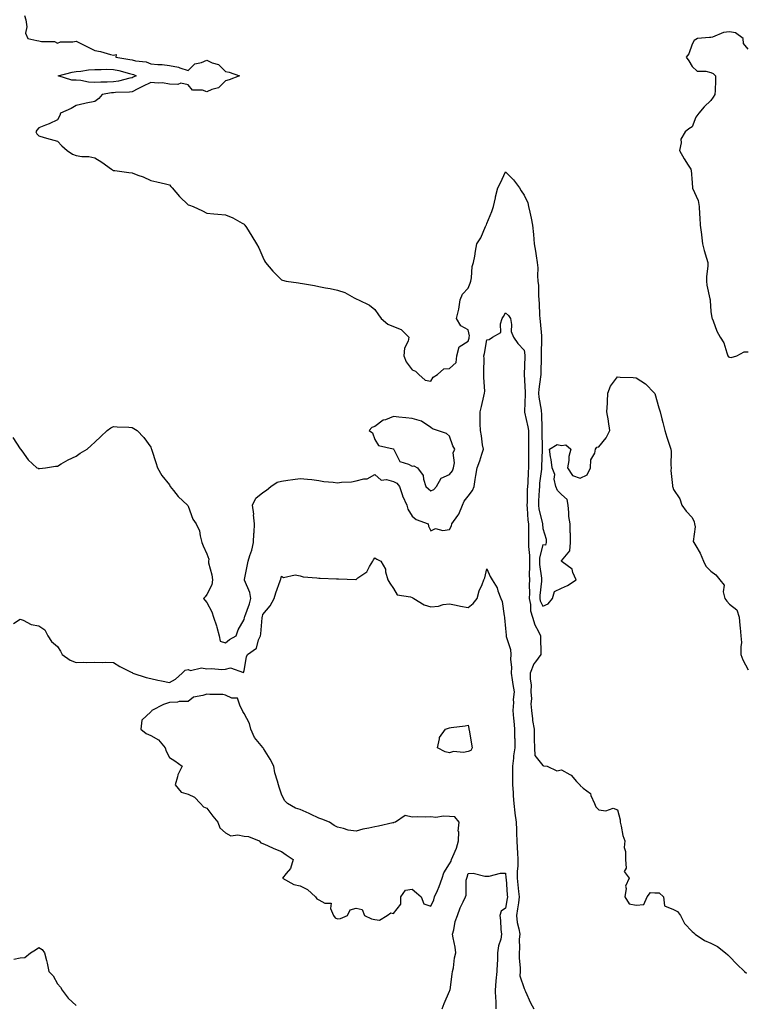
# Model space of a CAD drawing. Units: inches. Extents: x 870803 to 873443, y 7369178 to 7371818.
# Drawn here: x 871798 to 872186, y 7370944 to 7371472 of the extents above; entities that cross this region are included whole.
import ezdxf

# ---------------------------------------------------------------- set-up
doc = ezdxf.new("R2010")
doc.units = ezdxf.units.IN
doc.header["$MEASUREMENT"] = 0
doc.layers.add('Contour_87087369', color=7, linetype='Continuous', true_color=0x5eacf2)

msp = doc.modelspace()

# ---------------------------------------------------------------- linework, layer by layer
at = {"layer": 'Contour_87087369'}
for points in [[(871800.43, 7371474.3, 3472), (871801.12, 7371471.92, 3472), (871801.72, 7371468.25, 3472), (871800.96, 7371464.83, 3472), (871802.21, 7371461.92, 3472), (871807.14, 7371461.01, 3472), (871808.05, 7371460.81, 3472), (871809.57, 7371460.4, 3472), (871816.57, 7371460.44, 3472), (871818.05, 7371459.53, 3472), (871819.71, 7371460.26, 3472), (871826.38, 7371460.25, 3472), (871828.05, 7371460.64, 3472), (871830.69, 7371459.28, 3472), (871833.78, 7371457.65, 3472), (871838.05, 7371455.58, 3472), (871841.15, 7371455.02, 3472), (871846.51, 7371453.46, 3472), (871848.05, 7371453.12, 3472), (871849.58, 7371453.45, 3472), (871849.35, 7371451.92, 3472), (871856.92, 7371450.79, 3472), (871858.05, 7371450.53, 3472), (871859.94, 7371450.03, 3472), (871865.68, 7371449.55, 3472), (871868.05, 7371448.51, 3472), (871871.85, 7371448.12, 3472), (871874.15, 7371448.02, 3472), (871878.05, 7371447.57, 3472), (871882.84, 7371446.71, 3472), (871883.67, 7371446.3, 3472), (871888.05, 7371444.94, 3472), (871891.63, 7371448.34, 3472), (871895.26, 7371449.13, 3472), (871898.05, 7371450.33, 3472), (871900.98, 7371448.99, 3472), (871904.27, 7371448.14, 3472), (871908.05, 7371444.36, 3472), (871910.05, 7371443.92, 3472), (871915.59, 7371441.92, 3472), (871910.1, 7371439.87, 3472), (871908.05, 7371439.37, 3472), (871904.38, 7371435.59, 3472), (871900.84, 7371434.71, 3472), (871898.05, 7371433.43, 3472), (871895.7, 7371434.27, 3472), (871890.42, 7371434.29, 3472), (871888.05, 7371437.18, 3472), (871884.17, 7371438.04, 3472), (871882.64, 7371437.33, 3472), (871878.05, 7371437.61, 3472), (871874.36, 7371438.23, 3472), (871871.99, 7371437.98, 3472), (871868.05, 7371438.39, 3472), (871863.62, 7371436.35, 3472), (871861.21, 7371435.08, 3472), (871858.05, 7371433.48, 3472), (871856.71, 7371433.26, 3472), (871849.19, 7371433.06, 3472), (871848.05, 7371432.91, 3472), (871847.12, 7371432.85, 3472), (871842.01, 7371431.92, 3472), (871840.18, 7371429.79, 3472), (871838.05, 7371428.29, 3472), (871833.43, 7371427.3, 3472), (871832.79, 7371427.18, 3472), (871828.05, 7371426.04, 3472), (871825.5, 7371424.47, 3472), (871819.76, 7371421.92, 3472), (871819.29, 7371420.68, 3472), (871818.05, 7371418.49, 3472), (871813.69, 7371416.28, 3472), (871811.71, 7371415.58, 3472), (871808.05, 7371414.07, 3472), (871807.02, 7371412.95, 3472), (871806.54, 7371411.92, 3472), (871807.06, 7371410.93, 3472), (871808.05, 7371409.82, 3472), (871810.99, 7371408.98, 3472), (871814.15, 7371408.02, 3472), (871818.05, 7371406.99, 3472), (871820.52, 7371404.39, 3472), (871823.26, 7371401.92, 3472), (871826.08, 7371399.95, 3472), (871828.05, 7371399.26, 3472), (871831.18, 7371398.79, 3472), (871834.93, 7371398.8, 3472), (871838.05, 7371398.12, 3472), (871841.82, 7371395.69, 3472), (871847.03, 7371391.92, 3472), (871847.66, 7371391.53, 3472), (871848.05, 7371391.3, 3472), (871848.76, 7371391.21, 3472), (871856.39, 7371390.26, 3472), (871858.05, 7371390.08, 3472), (871861.13, 7371388.84, 3472), (871863.96, 7371387.83, 3472), (871868.05, 7371385.88, 3472), (871871.36, 7371385.23, 3472), (871875.93, 7371384.04, 3472), (871878.05, 7371383.57, 3472), (871878.81, 7371382.68, 3472), (871879.62, 7371381.92, 3472), (871883.43, 7371377.3, 3472), (871888.05, 7371372.85, 3472), (871888.74, 7371372.61, 3472), (871890.7, 7371371.92, 3472), (871895.78, 7371369.65, 3472), (871898.05, 7371368.4, 3472), (871901.87, 7371368.1, 3472), (871903.93, 7371367.8, 3472), (871908.05, 7371367.53, 3472), (871912.05, 7371365.92, 3472), (871917.02, 7371362.95, 3472), (871918.05, 7371362.41, 3472), (871918.25, 7371362.12, 3472), (871918.53, 7371361.92, 3472), (871919.35, 7371360.62, 3472), (871922.27, 7371356.14, 3472), (871924.75, 7371351.92, 3472), (871925.88, 7371349.75, 3472), (871928.05, 7371344.83, 3472), (871928.98, 7371342.85, 3472), (871929.55, 7371341.92, 3472), (871933.41, 7371337.28, 3472), (871938.05, 7371332.59, 3472), (871938.56, 7371332.43, 3472), (871940.59, 7371331.92, 3472), (871947.19, 7371331.06, 3472), (871948.05, 7371330.92, 3472), (871949.32, 7371330.65, 3472), (871955.78, 7371329.65, 3472), (871958.05, 7371329.1, 3472), (871961.59, 7371328.38, 3472), (871964.2, 7371328.07, 3472), (871968.05, 7371327.16, 3472), (871971.93, 7371325.8, 3472), (871976.97, 7371323, 3472), (871978.05, 7371322.49, 3472), (871978.45, 7371322.32, 3472), (871979.39, 7371321.92, 3472), (871985.25, 7371319.12, 3472), (871988.05, 7371316.7, 3472), (871990.07, 7371313.94, 3472), (871991.46, 7371311.92, 3472), (871994.96, 7371308.83, 3472), (871998.05, 7371307.72, 3472), (872002.24, 7371306.11, 3472), (872006.32, 7371301.92, 3472), (872005.92, 7371299.79, 3472), (872003.94, 7371296.03, 3472), (872003.62, 7371291.92, 3472), (872004.93, 7371288.8, 3472), (872008.05, 7371284.4, 3472), (872009.88, 7371283.75, 3472), (872011.63, 7371281.92, 3472), (872015.1, 7371278.97, 3472), (872018.05, 7371278.39, 3472), (872019.4, 7371280.57, 3472), (872021.62, 7371281.92, 3472), (872025.04, 7371284.93, 3472), (872028.05, 7371285.09, 3472), (872031.67, 7371288.3, 3472), (872031.91, 7371291.92, 3472), (872033.29, 7371296.68, 3472), (872038.05, 7371299.79, 3472), (872038.55, 7371301.42, 3472), (872038.67, 7371301.92, 3472), (872038.71, 7371302.58, 3472), (872038.05, 7371305.9, 3472), (872034.05, 7371307.92, 3472), (872031.86, 7371311.92, 3472), (872033.05, 7371316.92, 3472), (872033.85, 7371321.92, 3472), (872035.03, 7371324.94, 3472), (872038.05, 7371328.12, 3472), (872039.12, 7371330.85, 3472), (872039.47, 7371331.92, 3472), (872039.9, 7371333.77, 3472), (872040.17, 7371339.8, 3472), (872040.98, 7371341.92, 3472), (872041.56, 7371345.43, 3472), (872042.02, 7371347.95, 3472), (872042.65, 7371351.92, 3472), (872044.86, 7371355.11, 3472), (872047.37, 7371361.24, 3472), (872047.71, 7371361.92, 3472), (872047.79, 7371362.18, 3472), (872048.05, 7371362.82, 3472), (872050.77, 7371369.2, 3472), (872051.66, 7371371.92, 3472), (872052.66, 7371376.53, 3472), (872052.78, 7371377.19, 3472), (872053.9, 7371381.92, 3472), (872055.35, 7371384.62, 3472), (872058.05, 7371390.51, 3472), (872062.39, 7371386.26, 3472), (872065.52, 7371381.92, 3472), (872066.44, 7371380.31, 3472), (872068.05, 7371377.97, 3472), (872070.04, 7371373.91, 3472), (872070.44, 7371371.92, 3472), (872071.03, 7371368.94, 3472), (872071.85, 7371365.72, 3472), (872072.51, 7371361.92, 3472), (872073.02, 7371356.95, 3472), (872073.03, 7371356.9, 3472), (872073.46, 7371351.92, 3472), (872074.17, 7371348.04, 3472), (872074.39, 7371345.58, 3472), (872074.96, 7371341.92, 3472), (872075.29, 7371339.16, 3472), (872075.17, 7371334.8, 3472), (872075.43, 7371331.92, 3472), (872075.81, 7371329.68, 3472), (872075.7, 7371324.27, 3472), (872075.99, 7371321.92, 3472), (872076.13, 7371320, 3472), (872076.24, 7371313.73, 3472), (872076.37, 7371311.92, 3472), (872076.53, 7371310.4, 3472), (872077.29, 7371302.68, 3472), (872077.38, 7371301.92, 3472), (872077.4, 7371301.27, 3472), (872077.16, 7371292.81, 3472), (872077.19, 7371291.92, 3472), (872077.16, 7371291.03, 3472), (872076.92, 7371283.05, 3472), (872076.89, 7371281.92, 3472), (872076.82, 7371280.69, 3472), (872075.85, 7371274.12, 3472), (872075.75, 7371271.92, 3472), (872075.89, 7371269.76, 3472), (872077.17, 7371262.8, 3472), (872077.24, 7371261.92, 3472), (872077.34, 7371261.21, 3472), (872077.44, 7371252.53, 3472), (872077.5, 7371251.92, 3472), (872077.51, 7371251.38, 3472), (872077.63, 7371242.34, 3472), (872077.63, 7371241.92, 3472), (872077.63, 7371241.5, 3472), (872077.4, 7371232.57, 3472), (872077.39, 7371231.92, 3472), (872077.33, 7371231.2, 3472), (872076.34, 7371223.63, 3472), (872076.21, 7371221.92, 3472), (872076.12, 7371219.99, 3472), (872075.76, 7371214.21, 3472), (872075.66, 7371211.92, 3472), (872075.94, 7371209.81, 3472), (872077.89, 7371202.08, 3472), (872077.92, 7371201.92, 3472), (872077.92, 7371201.79, 3472), (872078.05, 7371199.37, 3472), (872079.79, 7371193.66, 3472), (872079.81, 7371191.92, 3472), (872079.44, 7371190.53, 3472), (872078.05, 7371190.62, 3472), (872076.33, 7371183.64, 3472), (872076.25, 7371181.92, 3472), (872076.31, 7371180.18, 3472), (872077.25, 7371172.72, 3472), (872077.28, 7371171.92, 3472), (872077.25, 7371171.12, 3472), (872076.47, 7371163.5, 3472), (872076.41, 7371161.92, 3472), (872076.68, 7371160.55, 3472), (872078.05, 7371157.73, 3472), (872080.94, 7371159.03, 3472), (872083.2, 7371161.92, 3472), (872084.28, 7371165.69, 3472), (872088.05, 7371167.45, 3472), (872091.22, 7371168.75, 3472), (872095.92, 7371171.92, 3472), (872094.08, 7371175.89, 3472), (872093.73, 7371177.6, 3472), (872088.48, 7371181.49, 3472), (872088.05, 7371181.85, 3472), (872088.01, 7371181.88, 3472), (872088.01, 7371181.92, 3472), (872087.99, 7371181.98, 3472), (872088.05, 7371181.98, 3472), (872092.49, 7371187.48, 3472), (872092.87, 7371191.92, 3472), (872092.79, 7371196.66, 3472), (872092.71, 7371197.26, 3472), (872092.61, 7371201.92, 3472), (872091.97, 7371205.84, 3472), (872092, 7371207.97, 3472), (872091.53, 7371211.92, 3472), (872091.13, 7371215, 3472), (872088.05, 7371217.69, 3472), (872085.95, 7371219.82, 3472), (872084.93, 7371221.92, 3472), (872084.2, 7371225.77, 3472), (872084.51, 7371228.38, 3472), (872083.03, 7371231.92, 3472), (872082.51, 7371236.38, 3472), (872082.24, 7371237.73, 3472), (872081.67, 7371241.92, 3472), (872085.64, 7371244.33, 3472), (872088.05, 7371243.92, 3472), (872090.33, 7371244.2, 3472), (872092.97, 7371241.92, 3472), (872091.99, 7371237.98, 3472), (872091.92, 7371235.79, 3472), (872091.24, 7371231.92, 3472), (872093.98, 7371227.85, 3472), (872098.05, 7371226.35, 3472), (872101.85, 7371228.12, 3472), (872103.6, 7371231.92, 3472), (872103.84, 7371236.13, 3472), (872105.89, 7371239.76, 3472), (872106.25, 7371241.92, 3472), (872106.92, 7371243.05, 3472), (872108.05, 7371243.19, 3472), (872111.95, 7371248.02, 3472), (872113.87, 7371251.92, 3472), (872113.23, 7371256.74, 3472), (872113.22, 7371257.09, 3472), (872112.38, 7371261.92, 3472), (872112.61, 7371266.48, 3472), (872112.59, 7371267.38, 3472), (872112.83, 7371271.92, 3472), (872114.22, 7371275.75, 3472), (872118.05, 7371280.69, 3472), (872119.41, 7371280.56, 3472), (872126.38, 7371280.25, 3472), (872128.05, 7371280.07, 3472), (872132.99, 7371276.86, 3472), (872137.86, 7371271.92, 3472), (872137.95, 7371271.82, 3472), (872138.05, 7371271.73, 3472), (872140.22, 7371264.09, 3472), (872140.88, 7371261.92, 3472), (872141.81, 7371258.16, 3472), (872142.31, 7371256.18, 3472), (872143.35, 7371251.92, 3472), (872144.45, 7371248.32, 3472), (872145.97, 7371244, 3472), (872146.65, 7371241.92, 3472), (872146.71, 7371240.58, 3472), (872146.64, 7371233.33, 3472), (872146.69, 7371231.92, 3472), (872146.67, 7371230.54, 3472), (872147.46, 7371222.51, 3472), (872147.46, 7371221.92, 3472), (872147.58, 7371221.45, 3472), (872148.05, 7371220.28, 3472), (872151.33, 7371215.2, 3472), (872152.57, 7371211.92, 3472), (872154.78, 7371208.65, 3472), (872158.05, 7371205.23, 3472), (872159.16, 7371203.03, 3472), (872159.3, 7371201.92, 3472), (872159.67, 7371200.3, 3472), (872158.55, 7371192.42, 3472), (872158.88, 7371191.92, 3472), (872159.91, 7371190.06, 3472), (872162.35, 7371186.22, 3472), (872164.01, 7371181.92, 3472), (872165.37, 7371179.24, 3472), (872168.05, 7371176.44, 3472), (872170.66, 7371174.53, 3472), (872172.87, 7371171.92, 3472), (872175.11, 7371168.98, 3472), (872174.61, 7371165.36, 3472), (872175.46, 7371161.92, 3472), (872176.57, 7371160.44, 3472), (872178.05, 7371158.75, 3472), (872181.93, 7371155.8, 3472), (872183.22, 7371151.92, 3472), (872183.48, 7371147.35, 3472), (872183.8, 7371146.17, 3472), (872184.17, 7371141.92, 3472), (872184.37, 7371138.24, 3472), (872184.02, 7371135.95, 3472), (872184.16, 7371131.92, 3472), (872185.08, 7371128.95, 3472), (872188.05, 7371123.59, 3472)], [(872188.05, 7371456.24, 3473), (872185.53, 7371459.4, 3473), (872185.37, 7371461.92, 3473), (872181.18, 7371465.05, 3473), (872178.05, 7371465.65, 3473), (872174.79, 7371465.18, 3473), (872168.84, 7371462.71, 3473), (872168.05, 7371462.53, 3473), (872167.36, 7371462.61, 3473), (872160.88, 7371461.92, 3473), (872159.06, 7371460.91, 3473), (872158.05, 7371458.98, 3473), (872156.18, 7371453.79, 3473), (872154.87, 7371451.92, 3473), (872156.15, 7371450.02, 3473), (872158.05, 7371447, 3473), (872160.64, 7371444.51, 3473), (872165.39, 7371444.58, 3473), (872168.05, 7371443.73, 3473), (872169.33, 7371443.2, 3473), (872170.51, 7371441.92, 3473), (872170.43, 7371439.54, 3473), (872170.31, 7371434.18, 3473), (872170.23, 7371431.92, 3473), (872169.34, 7371430.63, 3473), (872168.05, 7371428.85, 3473), (872164.53, 7371425.44, 3473), (872161.59, 7371421.92, 3473), (872160.06, 7371419.91, 3473), (872158.05, 7371414.59, 3473), (872156.32, 7371413.65, 3473), (872154.31, 7371411.92, 3473), (872151.99, 7371407.98, 3473), (872152.2, 7371406.07, 3473), (872151.24, 7371401.92, 3473), (872153.7, 7371397.57, 3473), (872155.92, 7371394.05, 3473), (872157.23, 7371391.92, 3473), (872157.56, 7371391.43, 3473), (872158.05, 7371384.63, 3473), (872158.17, 7371382.04, 3473), (872158.19, 7371381.92, 3473), (872158.24, 7371381.73, 3473), (872161.27, 7371375.14, 3473), (872161.77, 7371371.92, 3473), (872162.03, 7371367.94, 3473), (872162.04, 7371365.91, 3473), (872162.33, 7371361.92, 3473), (872162.95, 7371357.02, 3473), (872162.98, 7371356.85, 3473), (872163.54, 7371351.92, 3473), (872164.43, 7371348.3, 3473), (872165.76, 7371344.21, 3473), (872166.4, 7371341.92, 3473), (872166.38, 7371340.25, 3473), (872165.7, 7371334.27, 3473), (872165.68, 7371331.92, 3473), (872165.87, 7371329.74, 3473), (872167.52, 7371322.45, 3473), (872167.58, 7371321.92, 3473), (872167.63, 7371321.5, 3473), (872168.05, 7371315.76, 3473), (872168.51, 7371312.38, 3473), (872168.71, 7371311.92, 3473), (872169.2, 7371310.77, 3473), (872171.21, 7371305.08, 3473), (872172.93, 7371301.92, 3473), (872175.02, 7371298.89, 3473), (872176.5, 7371293.47, 3473), (872177.15, 7371291.92, 3473), (872177.55, 7371291.42, 3473), (872178.05, 7371291.19, 3473), (872178.87, 7371291.1, 3473), (872181.92, 7371291.92, 3473), (872185.93, 7371294.04, 3473), (872188.05, 7371294.06, 3473)], [(871794.22, 7371248.09, 3471), (871798.05, 7371242.12, 3471), (871798.16, 7371242.03, 3471), (871798.29, 7371241.92, 3471), (871799, 7371240.97, 3471), (871802.34, 7371236.21, 3471), (871807, 7371231.92, 3471), (871807.79, 7371231.66, 3471), (871808.05, 7371231.36, 3471), (871808.49, 7371231.48, 3471), (871811.69, 7371231.92, 3471), (871817.1, 7371232.87, 3471), (871818.05, 7371232.86, 3471), (871820.15, 7371234.02, 3471), (871823.79, 7371236.18, 3471), (871828.05, 7371238.14, 3471), (871830.28, 7371239.69, 3471), (871833.95, 7371241.92, 3471), (871836.09, 7371243.88, 3471), (871838.05, 7371245.72, 3471), (871841.25, 7371248.72, 3471), (871844.79, 7371251.92, 3471), (871846.67, 7371253.3, 3471), (871848.05, 7371254.07, 3471), (871850.06, 7371253.93, 3471), (871856.32, 7371253.65, 3471), (871858.05, 7371253.53, 3471), (871859.07, 7371252.94, 3471), (871860.75, 7371251.92, 3471), (871864.31, 7371248.18, 3471), (871868.05, 7371242.97, 3471), (871868.35, 7371242.22, 3471), (871868.42, 7371241.92, 3471), (871868.59, 7371241.38, 3471), (871870.86, 7371234.73, 3471), (871871.68, 7371231.92, 3471), (871873.94, 7371227.81, 3471), (871878.05, 7371222.76, 3471), (871878.36, 7371222.23, 3471), (871878.44, 7371221.92, 3471), (871880.27, 7371219.7, 3471), (871882.75, 7371216.62, 3471), (871887.76, 7371211.92, 3471), (871887.88, 7371211.75, 3471), (871888.05, 7371211.43, 3471), (871890.52, 7371204.39, 3471), (871892.47, 7371201.92, 3471), (871894.23, 7371198.1, 3471), (871894.46, 7371195.51, 3471), (871895.45, 7371191.92, 3471), (871896.14, 7371190.01, 3471), (871898.05, 7371185.83, 3471), (871899.13, 7371183, 3471), (871898.91, 7371181.92, 3471), (871899.06, 7371180.91, 3471), (871900.76, 7371174.63, 3471), (871901.06, 7371171.92, 3471), (871900.72, 7371169.25, 3471), (871898.05, 7371163.97, 3471), (871897.17, 7371162.8, 3471), (871896.3, 7371161.92, 3471), (871897.05, 7371160.92, 3471), (871898.05, 7371159.72, 3471), (871900.85, 7371154.72, 3471), (871901.64, 7371151.92, 3471), (871903.3, 7371147.17, 3471), (871903.4, 7371146.57, 3471), (871904.63, 7371141.92, 3471), (871905.16, 7371139.03, 3471), (871908.05, 7371138.05, 3471), (871910.16, 7371139.81, 3471), (871913.82, 7371141.92, 3471), (871914.95, 7371145.02, 3471), (871918.05, 7371150.55, 3471), (871918.27, 7371151.7, 3471), (871918.3, 7371151.92, 3471), (871918.41, 7371152.28, 3471), (871920.9, 7371159.07, 3471), (871921.61, 7371161.92, 3471), (871921.14, 7371165.01, 3471), (871918.29, 7371171.68, 3471), (871918.23, 7371171.92, 3471), (871918.26, 7371172.13, 3471), (871919.91, 7371180.06, 3471), (871920.16, 7371181.92, 3471), (871921.08, 7371184.95, 3471), (871922.18, 7371187.79, 3471), (871923.16, 7371191.92, 3471), (871923.31, 7371196.66, 3471), (871923.42, 7371197.29, 3471), (871923.61, 7371201.92, 3471), (871923.18, 7371206.79, 3471), (871923.22, 7371207.09, 3471), (871922.56, 7371211.92, 3471), (871924.31, 7371215.66, 3471), (871928.05, 7371218.72, 3471), (871930.04, 7371219.93, 3471), (871932.34, 7371221.92, 3471), (871935.7, 7371224.27, 3471), (871938.05, 7371224.84, 3471), (871941.41, 7371225.28, 3471), (871944.24, 7371225.73, 3471), (871948.05, 7371226.21, 3471), (871951.95, 7371225.82, 3471), (871954.4, 7371225.57, 3471), (871958.05, 7371225.2, 3471), (871960.68, 7371224.55, 3471), (871965.72, 7371224.25, 3471), (871968.05, 7371223.82, 3471), (871970.3, 7371224.17, 3471), (871975.55, 7371224.42, 3471), (871978.05, 7371224.93, 3471), (871982.16, 7371226.03, 3471), (871983.96, 7371226.01, 3471), (871988.05, 7371228.4, 3471), (871991.51, 7371225.38, 3471), (871994.32, 7371225.65, 3471), (871998.05, 7371224.62, 3471), (871999.85, 7371223.72, 3471), (872001.21, 7371221.92, 3471), (872002.87, 7371217.1, 3471), (872002.94, 7371216.81, 3471), (872005.22, 7371211.92, 3471), (872005.81, 7371209.68, 3471), (872008.05, 7371205.91, 3471), (872010.26, 7371204.13, 3471), (872016.55, 7371201.92, 3471), (872016.79, 7371200.66, 3471), (872018.05, 7371198.19, 3471), (872020.58, 7371199.39, 3471), (872024.48, 7371198.35, 3471), (872028.05, 7371198.91, 3471), (872029.1, 7371200.87, 3471), (872029.31, 7371201.92, 3471), (872032.51, 7371206.38, 3471), (872032.99, 7371206.98, 3471), (872034.95, 7371211.92, 3471), (872035.87, 7371214.1, 3471), (872038.05, 7371216.77, 3471), (872040.29, 7371219.68, 3471), (872041.21, 7371221.92, 3471), (872041.85, 7371225.72, 3471), (872042.13, 7371227.84, 3471), (872042.88, 7371231.92, 3471), (872044.36, 7371235.61, 3471), (872045.29, 7371239.16, 3471), (872046.2, 7371241.92, 3471), (872045.78, 7371244.19, 3471), (872045.21, 7371249.08, 3471), (872044.58, 7371251.92, 3471), (872044.55, 7371255.42, 3471), (872044.49, 7371258.36, 3471), (872044.46, 7371261.92, 3471), (872045.2, 7371264.77, 3471), (872046.48, 7371270.35, 3471), (872046.87, 7371271.92, 3471), (872046.95, 7371273.02, 3471), (872046.42, 7371280.29, 3471), (872046.51, 7371281.92, 3471), (872046.41, 7371283.56, 3471), (872046.59, 7371290.46, 3471), (872046.48, 7371291.92, 3471), (872046.8, 7371293.17, 3471), (872048.05, 7371300.46, 3471), (872049.26, 7371300.71, 3471), (872051.12, 7371301.92, 3471), (872055.54, 7371304.43, 3471), (872055.29, 7371309.16, 3471), (872056.3, 7371311.92, 3471), (872056.92, 7371313.05, 3471), (872058.05, 7371315.03, 3471), (872059.62, 7371313.49, 3471), (872060.64, 7371311.92, 3471), (872061.3, 7371308.67, 3471), (872061.06, 7371304.93, 3471), (872062.27, 7371301.92, 3471), (872064.68, 7371298.55, 3471), (872068.05, 7371295.05, 3471), (872068.34, 7371292.21, 3471), (872068.35, 7371291.92, 3471), (872068.34, 7371291.63, 3471), (872068.08, 7371281.95, 3471), (872068.08, 7371281.89, 3471), (872068.53, 7371272.4, 3471), (872068.51, 7371271.92, 3471), (872068.54, 7371271.43, 3471), (872068.21, 7371262.08, 3471), (872068.22, 7371261.92, 3471), (872068.25, 7371261.72, 3471), (872070.07, 7371253.94, 3471), (872070.29, 7371251.92, 3471), (872070.32, 7371249.65, 3471), (872070.36, 7371244.23, 3471), (872070.39, 7371241.92, 3471), (872070.36, 7371239.61, 3471), (872070.37, 7371234.24, 3471), (872070.35, 7371231.92, 3471), (872070.17, 7371229.8, 3471), (872069.97, 7371223.84, 3471), (872069.82, 7371221.92, 3471), (872069.74, 7371220.23, 3471), (872069.58, 7371213.45, 3471), (872069.51, 7371211.92, 3471), (872069.74, 7371210.23, 3471), (872069.98, 7371203.85, 3471), (872070.29, 7371201.92, 3471), (872070.35, 7371199.62, 3471), (872070.36, 7371194.23, 3471), (872070.43, 7371191.92, 3471), (872070.29, 7371189.68, 3471), (872070.99, 7371184.86, 3471), (872070.87, 7371181.92, 3471), (872070.97, 7371179, 3471), (872070.75, 7371174.62, 3471), (872070.85, 7371171.92, 3471), (872070.74, 7371169.23, 3471), (872070.85, 7371164.72, 3471), (872070.75, 7371161.92, 3471), (872071.4, 7371158.57, 3471), (872071.4, 7371155.27, 3471), (872072.47, 7371151.92, 3471), (872073.8, 7371147.67, 3471), (872075.7, 7371144.27, 3471), (872076.77, 7371141.92, 3471), (872076.76, 7371140.63, 3471), (872076.97, 7371133, 3471), (872076.96, 7371131.92, 3471), (872074.04, 7371127.91, 3471), (872073.15, 7371126.82, 3471), (872071.34, 7371121.92, 3471), (872071.29, 7371118.68, 3471), (872071.71, 7371115.58, 3471), (872071.67, 7371111.92, 3471), (872071.93, 7371108.04, 3471), (872071.56, 7371105.43, 3471), (872071.94, 7371101.92, 3471), (872072.54, 7371097.43, 3471), (872072.59, 7371096.46, 3471), (872073.32, 7371091.92, 3471), (872073.42, 7371087.29, 3471), (872073.48, 7371086.49, 3471), (872073.59, 7371081.92, 3471), (872073.77, 7371077.64, 3471), (872078.05, 7371072.28, 3471), (872078.35, 7371072.22, 3471), (872080.45, 7371071.92, 3471), (872085.6, 7371069.47, 3471), (872088.05, 7371070.08, 3471), (872092.46, 7371067.51, 3471), (872093.28, 7371067.15, 3471), (872096.1, 7371063.87, 3471), (872097.86, 7371061.92, 3471), (872097.95, 7371061.82, 3471), (872098.05, 7371061.69, 3471), (872099.72, 7371060.25, 3471), (872103.5, 7371057.37, 3471), (872103.74, 7371056.23, 3471), (872105.75, 7371051.92, 3471), (872106.38, 7371050.25, 3471), (872108.05, 7371048.56, 3471), (872111.85, 7371048.12, 3471), (872115.65, 7371049.52, 3471), (872118.05, 7371048.61, 3471), (872119.42, 7371043.29, 3471), (872119.5, 7371041.92, 3471), (872120.03, 7371039.94, 3471), (872120.97, 7371034.84, 3471), (872121.96, 7371031.92, 3471), (872121.63, 7371028.34, 3471), (872122.4, 7371026.27, 3471), (872122.23, 7371021.92, 3471), (872122.68, 7371017.29, 3471), (872121.64, 7371015.52, 3471), (872124.29, 7371011.92, 3471), (872122.34, 7371007.63, 3471), (872122.65, 7371006.52, 3471), (872121.95, 7371001.92, 3471), (872124.27, 7370998.14, 3471), (872128.05, 7370997.51, 3471), (872132.18, 7370997.79, 3471), (872133.93, 7371001.92, 3471), (872135.62, 7371004.35, 3471), (872138.05, 7371004.14, 3471), (872140.34, 7371004.21, 3471), (872142.66, 7371001.92, 3471), (872143.26, 7370997.13, 3471), (872148.05, 7370995.15, 3471), (872150.2, 7370994.07, 3471), (872151.82, 7370991.92, 3471), (872153.83, 7370987.7, 3471), (872158.05, 7370983.36, 3471), (872158.86, 7370982.73, 3471), (872159.7, 7370981.92, 3471), (872164.67, 7370978.54, 3471), (872168.05, 7370977.16, 3471), (872171.51, 7370975.38, 3471), (872175.83, 7370971.92, 3471), (872177.04, 7370970.91, 3471), (872178.05, 7370969.95, 3471), (872181.98, 7370965.85, 3471), (872186.06, 7370961.92, 3471), (872187.17, 7370961.04, 3471)], [(871794.61, 7371148.48, 3470), (871798.05, 7371150.74, 3470), (871799.77, 7371150.2, 3470), (871804, 7371147.87, 3470), (871808.05, 7371147.24, 3470), (871811.27, 7371145.14, 3470), (871812.86, 7371141.92, 3470), (871814.92, 7371138.79, 3470), (871818.05, 7371136.08, 3470), (871819.78, 7371133.65, 3470), (871820.65, 7371131.92, 3470), (871824.93, 7371128.8, 3470), (871828.05, 7371127.62, 3470), (871832.28, 7371127.69, 3470), (871833.74, 7371127.61, 3470), (871838.05, 7371127.68, 3470), (871842.42, 7371127.55, 3470), (871843.86, 7371127.73, 3470), (871848.05, 7371127.55, 3470), (871851.59, 7371125.46, 3470), (871857.57, 7371122.4, 3470), (871858.05, 7371122.15, 3470), (871858.21, 7371122.08, 3470), (871858.52, 7371121.92, 3470), (871865.63, 7371119.5, 3470), (871868.05, 7371118.94, 3470), (871871.79, 7371118.18, 3470), (871873.87, 7371117.74, 3470), (871878.05, 7371116.92, 3470), (871881.36, 7371118.61, 3470), (871884.89, 7371121.92, 3470), (871886.44, 7371123.53, 3470), (871888.05, 7371123.77, 3470), (871889.37, 7371123.24, 3470), (871895.33, 7371124.64, 3470), (871898.05, 7371124.23, 3470), (871900.52, 7371124.39, 3470), (871906.21, 7371123.76, 3470), (871908.05, 7371123.94, 3470), (871910.81, 7371124.68, 3470), (871917.75, 7371122.22, 3470), (871918.05, 7371123.25, 3470), (871919.38, 7371130.59, 3470), (871919.82, 7371131.92, 3470), (871924.77, 7371135.2, 3470), (871925.82, 7371139.69, 3470), (871926.92, 7371141.92, 3470), (871927.06, 7371142.91, 3470), (871927.72, 7371151.59, 3470), (871927.76, 7371151.92, 3470), (871927.83, 7371152.14, 3470), (871928.05, 7371153.36, 3470), (871931.99, 7371157.98, 3470), (871934.24, 7371161.92, 3470), (871935.02, 7371164.95, 3470), (871937.39, 7371171.26, 3470), (871937.6, 7371171.92, 3470), (871937.69, 7371172.28, 3470), (871938.05, 7371173.89, 3470), (871939.2, 7371173.07, 3470), (871945.42, 7371174.55, 3470), (871948.05, 7371174.02, 3470), (871949.63, 7371173.5, 3470), (871956.98, 7371172.99, 3470), (871958.05, 7371172.75, 3470), (871958.83, 7371172.7, 3470), (871967.53, 7371172.44, 3470), (871968.05, 7371172.41, 3470), (871968.53, 7371172.4, 3470), (871977.84, 7371172.13, 3470), (871978.05, 7371172.13, 3470), (871978.98, 7371172.86, 3470), (871983.85, 7371176.12, 3470), (871985.2, 7371179.07, 3470), (871986.95, 7371181.92, 3470), (871987.41, 7371182.56, 3470), (871988.05, 7371183.7, 3470), (871989.16, 7371183.03, 3470), (871991.34, 7371181.92, 3470), (871993.72, 7371177.59, 3470), (871993.85, 7371176.12, 3470), (871995.1, 7371171.92, 3470), (871996.19, 7371170.06, 3470), (871998.05, 7371167.3, 3470), (872000.02, 7371163.89, 3470), (872007.17, 7371162.8, 3470), (872008.05, 7371162.39, 3470), (872008.38, 7371162.25, 3470), (872008.92, 7371161.92, 3470), (872014.55, 7371158.42, 3470), (872018.05, 7371157.49, 3470), (872022.12, 7371157.85, 3470), (872024.73, 7371158.6, 3470), (872028.05, 7371159.02, 3470), (872031.65, 7371158.32, 3470), (872033.87, 7371157.74, 3470), (872038.05, 7371157.06, 3470), (872040.81, 7371159.16, 3470), (872042.83, 7371161.92, 3470), (872043.97, 7371166, 3470), (872045.57, 7371169.44, 3470), (872046.5, 7371171.92, 3470), (872046.98, 7371172.99, 3470), (872048.05, 7371177.74, 3470), (872049.83, 7371173.7, 3470), (872050.85, 7371171.92, 3470), (872053.67, 7371167.54, 3470), (872054.03, 7371165.94, 3470), (872055.56, 7371161.92, 3470), (872056.32, 7371160.19, 3470), (872057.41, 7371152.56, 3470), (872057.59, 7371151.92, 3470), (872057.6, 7371151.47, 3470), (872058.05, 7371145.76, 3470), (872058.34, 7371142.21, 3470), (872058.42, 7371141.92, 3470), (872058.48, 7371141.49, 3470), (872060.66, 7371134.53, 3470), (872060.92, 7371131.92, 3470), (872060.72, 7371129.25, 3470), (872061.2, 7371125.07, 3470), (872061.03, 7371121.92, 3470), (872061.68, 7371118.29, 3470), (872061.91, 7371115.78, 3470), (872062.77, 7371111.92, 3470), (872062.23, 7371107.74, 3470), (872062.33, 7371106.2, 3470), (872061.94, 7371101.92, 3470), (872062.34, 7371097.63, 3470), (872062.48, 7371096.35, 3470), (872062.87, 7371091.92, 3470), (872062.96, 7371087.01, 3470), (872062.97, 7371086.84, 3470), (872063.05, 7371081.92, 3470), (872062.36, 7371077.61, 3470), (872062.34, 7371076.21, 3470), (872061.81, 7371071.92, 3470), (872061.78, 7371068.19, 3470), (872061.84, 7371065.71, 3470), (872061.81, 7371061.92, 3470), (872062.12, 7371057.85, 3470), (872062.2, 7371056.07, 3470), (872062.55, 7371051.92, 3470), (872063.08, 7371046.95, 3470), (872063.09, 7371046.88, 3470), (872063.69, 7371041.92, 3470), (872063.93, 7371037.8, 3470), (872063.96, 7371036.01, 3470), (872064.18, 7371031.92, 3470), (872064.38, 7371028.25, 3470), (872064.42, 7371025.55, 3470), (872064.61, 7371021.92, 3470), (872064.59, 7371018.46, 3470), (872064.26, 7371015.71, 3470), (872064.25, 7371011.92, 3470), (872064.6, 7371008.47, 3470), (872065.1, 7371004.87, 3470), (872065.42, 7371001.92, 3470), (872064.95, 7370998.82, 3470), (872064.49, 7370995.48, 3470), (872063.92, 7370991.92, 3470), (872064.35, 7370988.22, 3470), (872065.23, 7370984.74, 3470), (872065.65, 7370981.92, 3470), (872065.45, 7370979.32, 3470), (872065.57, 7370974.4, 3470), (872065.34, 7370971.92, 3470), (872065.29, 7370969.16, 3470), (872065.97, 7370964, 3470), (872065.91, 7370961.92, 3470), (872065.7, 7370959.57, 3470), (872068.05, 7370952.9, 3470), (872068.35, 7370952.22, 3470), (872068.43, 7370951.92, 3470), (872068.78, 7370951.19, 3470), (872071.36, 7370945.23, 3470), (872073.21, 7370941.92, 3470)], [(872024.21, 7370941.92, 3469), (872025.13, 7370944.84, 3469), (872028.05, 7370951.34, 3469), (872028.24, 7370951.73, 3469), (872028.29, 7370951.92, 3469), (872028.33, 7370952.2, 3469), (872029.51, 7370960.46, 3469), (872029.7, 7370961.92, 3469), (872030.14, 7370964.01, 3469), (872030.75, 7370969.22, 3469), (872031.47, 7370971.92, 3469), (872031.07, 7370974.94, 3469), (872030.03, 7370979.94, 3469), (872029.73, 7370981.92, 3469), (872030.41, 7370984.28, 3469), (872031.14, 7370988.83, 3469), (872032.41, 7370991.92, 3469), (872033.84, 7370996.13, 3469), (872035.46, 7370999.33, 3469), (872036.59, 7371001.92, 3469), (872037.03, 7371002.94, 3469), (872037.06, 7371010.93, 3469), (872037.29, 7371011.92, 3469), (872037.53, 7371012.44, 3469), (872038.05, 7371014.55, 3469), (872040.82, 7371014.69, 3469), (872047, 7371012.97, 3469), (872048.05, 7371013.08, 3469), (872049.22, 7371013.09, 3469), (872055.34, 7371014.63, 3469), (872058.05, 7371014.64, 3469), (872058.31, 7371012.18, 3469), (872058.31, 7371011.92, 3469), (872058.34, 7371011.63, 3469), (872059, 7371002.87, 3469), (872059.1, 7371001.92, 3469), (872058.96, 7371001.01, 3469), (872058.05, 7370995.84, 3469), (872055.74, 7370994.23, 3469), (872055.02, 7370991.92, 3469), (872055.43, 7370989.3, 3469), (872055.58, 7370984.39, 3469), (872055.89, 7370981.92, 3469), (872055.49, 7370979.36, 3469), (872054.22, 7370975.75, 3469), (872053.85, 7370971.92, 3469), (872053.77, 7370967.64, 3469), (872053.55, 7370966.42, 3469), (872053.48, 7370961.92, 3469), (872052.95, 7370957.02, 3469), (872052.96, 7370956.83, 3469), (872052.57, 7370951.92, 3469), (872052.73, 7370947.24, 3469), (872052.79, 7370946.66, 3469), (872052.94, 7370941.92, 3469)], [(871794.65, 7370968.52, 3469), (871798.05, 7370969.33, 3469), (871800.55, 7370969.42, 3469), (871803.72, 7370971.92, 3469), (871806.33, 7370973.64, 3469), (871808.05, 7370974.84, 3469), (871809.92, 7370973.79, 3469), (871811.22, 7370971.92, 3469), (871812.18, 7370967.79, 3469), (871812.52, 7370966.39, 3469), (871813.52, 7370961.92, 3469), (871815.76, 7370959.63, 3469), (871818.05, 7370955.28, 3469), (871819.66, 7370953.53, 3469), (871820.66, 7370951.92, 3469), (871823.76, 7370947.63, 3469), (871828.05, 7370943.68, 3469)]]:
    msp.add_polyline3d(points, dxfattribs=at)
for points in [[(871858.05, 7371440.91, 3471), (871856.85, 7371440.72, 3471), (871850.83, 7371439.14, 3471), (871848.05, 7371438.78, 3471), (871844.68, 7371438.55, 3471), (871841.31, 7371438.66, 3471), (871838.05, 7371438.39, 3471), (871834.74, 7371438.61, 3471), (871830.55, 7371439.42, 3471), (871828.05, 7371439.63, 3471), (871825.82, 7371439.69, 3471), (871818.49, 7371441.92, 3471), (871826, 7371443.97, 3471), (871828.05, 7371444.35, 3471), (871830.62, 7371444.49, 3471), (871834.68, 7371445.29, 3471), (871838.05, 7371445.42, 3471), (871841.52, 7371445.39, 3471), (871844.47, 7371445.5, 3471), (871848.05, 7371445.47, 3471), (871851.01, 7371444.88, 3471), (871856.71, 7371443.26, 3471), (871858.05, 7371442.95, 3471), (871858.86, 7371442.73, 3471), (871860.25, 7371441.92, 3471), (871858.72, 7371441.25, 3471)], [(872018.05, 7371219.66, 3472), (872019.69, 7371220.28, 3472), (872021.09, 7371221.92, 3472), (872023.65, 7371226.32, 3472), (872028.05, 7371228.29, 3472), (872029.61, 7371230.36, 3472), (872030.17, 7371231.92, 3472), (872030.67, 7371234.54, 3472), (872030.03, 7371239.94, 3472), (872030.88, 7371241.92, 3472), (872029.89, 7371243.76, 3472), (872028.05, 7371248.89, 3472), (872026.49, 7371250.36, 3472), (872021.68, 7371251.92, 3472), (872018.98, 7371252.85, 3472), (872018.05, 7371253.45, 3472), (872013.09, 7371256.96, 3472), (872013.01, 7371256.96, 3472), (872008.05, 7371258.28, 3472), (872004.75, 7371258.62, 3472), (872000.93, 7371259.04, 3472), (871998.05, 7371259.33, 3472), (871993.81, 7371257.68, 3472), (871992.54, 7371257.43, 3472), (871988.05, 7371254.04, 3472), (871986.45, 7371253.52, 3472), (871985.06, 7371251.92, 3472), (871986.75, 7371250.62, 3472), (871988.05, 7371247.06, 3472), (871989.99, 7371243.86, 3472), (871997.87, 7371242.1, 3472), (871998.05, 7371242.01, 3472), (871998.09, 7371241.96, 3472), (871998.09, 7371241.92, 3472), (871998.18, 7371241.79, 3472), (872001.42, 7371235.29, 3472), (872006.12, 7371233.85, 3472), (872008.05, 7371232.78, 3472), (872009.02, 7371232.89, 3472), (872011, 7371231.92, 3472), (872014, 7371227.87, 3472), (872014.17, 7371225.8, 3472), (872015.47, 7371221.92, 3472), (872016.76, 7371220.63, 3472)], [(871988.05, 7370989.82, 3470), (871990.54, 7370989.43, 3470), (871994.74, 7370991.92, 3470), (871996.57, 7370993.4, 3470), (871998.05, 7370993.07, 3470), (872001.95, 7370998.02, 3470), (872001.98, 7371001.92, 3470), (872004.49, 7371005.48, 3470), (872008.05, 7371006, 3470), (872010.32, 7371004.19, 3470), (872012.96, 7371001.92, 3470), (872014.27, 7370998.14, 3470), (872018.05, 7370997.03, 3470), (872019.66, 7371000.31, 3470), (872020.1, 7371001.92, 3470), (872021.58, 7371005.45, 3470), (872022.48, 7371007.49, 3470), (872024.22, 7371011.92, 3470), (872025.1, 7371014.87, 3470), (872028.05, 7371019.61, 3470), (872028.87, 7371021.1, 3470), (872029.15, 7371021.92, 3470), (872029.76, 7371023.63, 3470), (872031.84, 7371028.13, 3470), (872032.82, 7371031.92, 3470), (872032.97, 7371036.84, 3470), (872032.79, 7371037.18, 3470), (872033.29, 7371041.92, 3470), (872030.91, 7371044.78, 3470), (872028.05, 7371045, 3470), (872024.77, 7371045.2, 3470), (872020.71, 7371044.58, 3470), (872018.05, 7371044.84, 3470), (872015.3, 7371044.67, 3470), (872010.94, 7371044.81, 3470), (872008.05, 7371044.67, 3470), (872004.32, 7371045.65, 3470), (871999.11, 7371041.92, 3470), (871998.24, 7371041.73, 3470), (871998.05, 7371041.63, 3470), (871997.68, 7371041.55, 3470), (871990.03, 7371039.94, 3470), (871988.05, 7371039.49, 3470), (871984.84, 7371038.71, 3470), (871981.67, 7371038.3, 3470), (871978.05, 7371037.12, 3470), (871973.75, 7371037.62, 3470), (871971.28, 7371038.69, 3470), (871968.05, 7371039.37, 3470), (871966.36, 7371040.23, 3470), (871963.81, 7371041.92, 3470), (871959.71, 7371043.58, 3470), (871958.05, 7371044.15, 3470), (871953.68, 7371046.29, 3470), (871952.85, 7371046.72, 3470), (871948.05, 7371048.85, 3470), (871945.59, 7371049.46, 3470), (871941.29, 7371051.92, 3470), (871939.73, 7371053.6, 3470), (871938.05, 7371057.07, 3470), (871936.9, 7371060.77, 3470), (871936.49, 7371061.92, 3470), (871936.01, 7371063.96, 3470), (871934.57, 7371068.44, 3470), (871933.92, 7371071.92, 3470), (871931.93, 7371075.8, 3470), (871928.47, 7371081.5, 3470), (871928.23, 7371081.92, 3470), (871928.15, 7371082.02, 3470), (871928.05, 7371082.09, 3470), (871923.54, 7371087.41, 3470), (871921.72, 7371091.92, 3470), (871920.94, 7371094.81, 3470), (871918.05, 7371100.19, 3470), (871917.42, 7371101.29, 3470), (871917.29, 7371101.92, 3470), (871915.87, 7371104.1, 3470), (871914.51, 7371108.38, 3470), (871911.44, 7371108.53, 3470), (871908.05, 7371110.07, 3470), (871906.62, 7371110.49, 3470), (871899.62, 7371110.35, 3470), (871898.05, 7371110.63, 3470), (871895.97, 7371109.84, 3470), (871890.99, 7371108.98, 3470), (871888.05, 7371106.74, 3470), (871883.36, 7371106.61, 3470), (871882.44, 7371106.31, 3470), (871878.05, 7371106.08, 3470), (871874.92, 7371105.05, 3470), (871868.6, 7371101.92, 3470), (871868.43, 7371101.54, 3470), (871868.05, 7371101.17, 3470), (871863.31, 7371096.66, 3470), (871862.73, 7371091.92, 3470), (871865.64, 7371089.51, 3470), (871868.05, 7371088.41, 3470), (871872.29, 7371086.16, 3470), (871875.75, 7371081.92, 3470), (871876.25, 7371080.12, 3470), (871878.05, 7371076.61, 3470), (871881.02, 7371074.89, 3470), (871884.91, 7371071.92, 3470), (871882.53, 7371067.44, 3470), (871882.4, 7371066.27, 3470), (871881.09, 7371061.92, 3470), (871884.29, 7371058.16, 3470), (871888.05, 7371057.02, 3470), (871891.44, 7371055.31, 3470), (871894.78, 7371051.92, 3470), (871896.34, 7371050.21, 3470), (871898.05, 7371049.56, 3470), (871901.4, 7371045.27, 3470), (871903.91, 7371041.92, 3470), (871905.04, 7371038.91, 3470), (871908.05, 7371036.19, 3470), (871910.89, 7371034.76, 3470), (871914.77, 7371035.2, 3470), (871918.05, 7371034.51, 3470), (871920.37, 7371034.24, 3470), (871926.04, 7371031.92, 3470), (871927.08, 7371030.95, 3470), (871928.05, 7371030.52, 3470), (871930.55, 7371029.42, 3470), (871933.95, 7371027.82, 3470), (871938.05, 7371026.2, 3470), (871940.67, 7371024.54, 3470), (871944.39, 7371021.92, 3470), (871942.87, 7371017.1, 3470), (871940.55, 7371014.42, 3470), (871938.63, 7371011.92, 3470), (871944.66, 7371008.53, 3470), (871948.05, 7371007.89, 3470), (871952.1, 7371005.97, 3470), (871956.28, 7371001.92, 3470), (871957.05, 7371000.92, 3470), (871958.05, 7371000.45, 3470), (871961.3, 7370998.67, 3470), (871964.75, 7370998.62, 3470), (871964.29, 7370995.68, 3470), (871965.86, 7370991.92, 3470), (871966.9, 7370990.78, 3470), (871968.05, 7370990.24, 3470), (871969.62, 7370990.35, 3470), (871973.45, 7370991.92, 3470), (871974.95, 7370995.02, 3470), (871978.05, 7370995.88, 3470), (871981.23, 7370995.1, 3470), (871982.48, 7370991.92, 3470), (871986.27, 7370990.14, 3470)], [(872038.05, 7371079.79, 3469), (872035.51, 7371079.38, 3469), (872030.15, 7371079.82, 3469), (872028.05, 7371079.23, 3469), (872025.75, 7371079.62, 3469), (872021.72, 7371081.92, 3469), (872022.76, 7371086.63, 3469), (872022.63, 7371087.34, 3469), (872025.98, 7371091.92, 3469), (872027.55, 7371092.42, 3469), (872028.05, 7371092.57, 3469), (872028.88, 7371092.75, 3469), (872036.38, 7371093.59, 3469), (872038.05, 7371094.01, 3469), (872038.4, 7371092.27, 3469), (872038.43, 7371091.92, 3469), (872038.52, 7371091.45, 3469), (872039.88, 7371083.75, 3469), (872040.22, 7371081.92, 3469), (872039.56, 7371080.41, 3469)]]:
    msp.add_polyline3d(points, close=True, dxfattribs=at)

doc.saveas('drawing.dxf')
